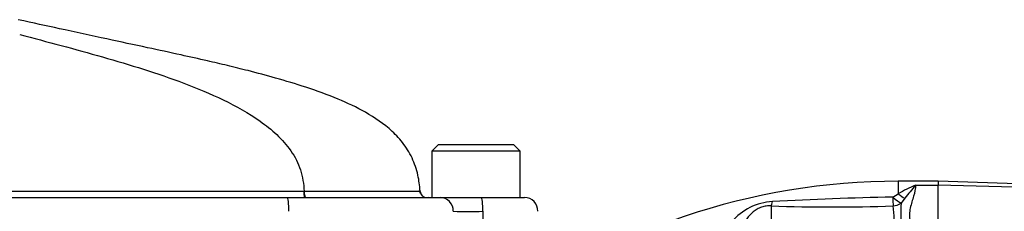
# Paper-space layout 'Sheet1' of a CAD drawing. Units: millimetres. Extents: x 0 to 594, y 0 to 420.
# Drawn here: x 174 to 203, y 209 to 215 of the extents above; entities that cross this region are included whole.
import ezdxf

# ---------------------------------------------------------------- set-up
doc = ezdxf.new("R2010")
doc.units = ezdxf.units.MM
for name, color, linetype in [('II2-01-STD', 7, 'Continuous'), ('II2-04SHW-STD', 7, 'Continuous'), ('PART4', 7, 'Continuous'), ('TSH-1', 7, 'Continuous')]:
    doc.layers.add(name, color=color, linetype=linetype)

# ---------------------------------------------------------------- blocks, each defined once
blk = doc.blocks.new('SE8')
at = {"layer": 'II2-01-STD', "color": 7, "linetype": 'Continuous'}
for p, q in [((200.025, 209.964), (200.025, 209.588)), ((201.225, 209.964), (200.025, 209.964)), ((200.545, 209.844), (201.225, 209.844)), ((199.863, 209.487), (200.025, 209.588)), ((200.22, 209.454), (200.111, 209.31)), ((196.204, 209.224), (196.204, 207.943))]:
    blk.add_line(p, q, dxfattribs=at)
for centre, radius, start, end in [((200.025, 189.886), 20.079, 90, 127.4172), ((202.26, 205.704), 4.481, 112.4978, 119.913), ((207.674, 203.571), 9.496, 138.6513, 141.7169), ((201.761, 108.018), 101.486, 91.07182, 93.11748), ((196.344, 207.617), 1.741, 93.3434, 139.748), ((198.066, 264.066), 54.874, 268.0557, 271.8834), ((197.442, 208.811), 2.461, 351.3271, 9.6208), ((208.747, 208.863), 8.648, 177.0382, 182.7324)]:
    blk.add_arc(centre, radius, start, end, dxfattribs=at)
for centre, major_axis, ratio, start_param, end_param in [((199.862, 209.569), (0.009, -0.4), 0.002832, -1.363783, -0.521016), ((199.862, 209.569), (0.298, -0.266), 0.153659, 4.85101, 5.823305), ((200.025, 209.738), (0.278, -0.288), 0.269379, 4.984317, 5.724992), ((196.197, 209.586), (-0.028, -0.399), 0.185796, 0.44646, 0.963662), ((199.862, 209.569), (0.393, 0.075), 0.864205, 4.566004, 5.224597)]:
    blk.add_ellipse(centre, major_axis=major_axis, ratio=ratio, start_param=start_param, end_param=end_param, dxfattribs=at)
for points, knots in [([(200.545, 209.844), (200.544, 209.739), (200.52, 209.63), (200.471, 209.46), (200.453, 209.402), (200.417, 209.283), (200.4, 209.222), (200.374, 209.096), (200.366, 209.031), (200.364, 208.898), (200.37, 208.831), (200.393, 208.697), (200.409, 208.629), (200.443, 208.492), (200.462, 208.422), (200.478, 208.351)], [0, 0, 0, 0, 0.25, 0.25, 0.375, 0.375, 0.5, 0.5, 0.625, 0.625, 0.75, 0.75, 0.875, 0.875, 1, 1, 1, 1]), ([(196.204, 209.224), (196.155, 209.228), (196.106, 209.227), (196.008, 209.214), (195.959, 209.203), (195.867, 209.17), (195.822, 209.149), (195.738, 209.1), (195.7, 209.073), (195.59, 208.983), (195.525, 208.911), (195.41, 208.758), (195.359, 208.676), (195.313, 208.588)], [0, 0, 0, 0, 0.125, 0.125, 0.25, 0.25, 0.375, 0.375, 0.5, 0.5, 0.75, 0.75, 1, 1, 1, 1])]:
    blk.add_open_spline(points, degree=3, knots=knots, dxfattribs=at)
at = {"layer": 'II2-04SHW-STD', "color": 7, "linetype": 'Continuous'}
for p, q in [((186.2, 211.075), (186, 210.875)), ((186.2, 211.075), (188.45, 211.075)), ((188.65, 210.875), (188.45, 211.075)), ((188.65, 210.875), (186, 210.875)), ((186, 210.875), (186, 209.475)), ((188.65, 209.475), (188.65, 210.875)), ((171.726, 209.475), (181.636, 209.475)), ((181.636, 209.475), (186.242, 209.475)), ((186.242, 209.475), (187.486, 209.475)), ((187.486, 209.475), (188.784, 209.475))]:
    blk.add_line(p, q, dxfattribs=at)
for centre, radius, start, end in [((182.133, 209.665), 0.0197, 359.6983, 3.1966), ((185.842, 209.675), 0.2, 184.3208, 271.6163), ((185.842, 209.675), 0.2, 271.6163, 289.4752), ((186.242, 209.075), 0.4, 358, 90), ((188.784, 209.075), 0.4, 358, 90), ((187.086, 226.022), 16.967, 268.4992, 271.5008)]:
    blk.add_arc(centre, radius, start, end, dxfattribs=at)
for centre, major_axis, ratio, start_param, end_param in [((181.636, 209.075), (0, 0.4), 0.149634, 4.677482, 6.283185), ((182.211, 209.675), (0, -0.2), 0.291429, 4.760895, 6.283146), ((187.486, 209.075), (0, 0.4), 0.110684, 4.677482, 6.283185)]:
    blk.add_ellipse(centre, major_axis=major_axis, ratio=ratio, start_param=start_param, end_param=end_param, dxfattribs=at)
for points, knots in [([(185.646, 209.605), (185.633, 209.783), (185.604, 210.1), (185.446, 210.616), (185.172, 211.081), (184.705, 211.591), (184.03, 212.05), (183.144, 212.465), (182.235, 212.793), (181.327, 213.066), (180.538, 213.276), (179.853, 213.445), (179.167, 213.605), (178.369, 213.783), (177.367, 214), (176.162, 214.258), (174.846, 214.542), (174.012, 214.725), (173.556, 214.825)], [0, 0, 0, 0, 0.034014, 0.071717, 0.10985, 0.14663, 0.215638, 0.279131, 0.351557, 0.417761, 0.477747, 0.522364, 0.565628, 0.624891, 0.701938, 0.796096, 0.905948, 1, 1, 1, 1]), ([(173.598, 214.378), (174.431, 214.161), (175.263, 213.941), (176.915, 213.469), (177.735, 213.218), (178.938, 212.764), (179.335, 212.599), (180.106, 212.226), (180.483, 212.017), (181.005, 211.647), (181.172, 211.515), (181.486, 211.22), (181.631, 211.058), (181.877, 210.705), (181.978, 210.508), (182.111, 210.1), (182.143, 209.884), (182.153, 209.666)], [0, 0, 0, 0, 0.25, 0.25, 0.5, 0.5, 0.625, 0.625, 0.75, 0.75, 0.8125, 0.8125, 0.875, 0.875, 0.9375, 0.9375, 1, 1, 1, 1]), ([(165.057, 209.664), (165.119, 209.664), (165.181, 209.664), (165.712, 209.664), (166.178, 209.664), (167.536, 209.664), (168.396, 209.664), (169.619, 209.664), (170.016, 209.664), (170.593, 209.664), (170.782, 209.664), (171.153, 209.664), (171.334, 209.664), (172.979, 209.664), (174.609, 209.665), (177.302, 209.666), (178.248, 209.666), (180.174, 209.666), (181.158, 209.667), (182.153, 209.666)], [0.1791803, 0.1791803, 0.1791803, 0.1791803, 0.1875, 0.1875, 0.25, 0.25, 0.375, 0.375, 0.4375, 0.4375, 0.46875, 0.46875, 0.5, 0.5, 0.75, 0.75, 0.875, 0.875, 1, 1, 1, 1]), ([(182.153, 209.665), (182.388, 209.665), (182.618, 209.665), (183.058, 209.664), (183.27, 209.664), (183.678, 209.663), (183.874, 209.663), (184.235, 209.663), (184.402, 209.663), (184.863, 209.662), (185.116, 209.662), (185.478, 209.662), (185.591, 209.662), (185.634, 209.662), (185.638, 209.662), (185.64, 209.662)], [0.0000005, 0.0000005, 0.0000005, 0.0000005, 0.015625, 0.015625, 0.03125, 0.03125, 0.046875, 0.046875, 0.0625, 0.0625, 0.09375, 0.09375, 0.125, 0.125, 0.1300042, 0.1300042, 0.1300042, 0.1300042]), ([(182.178, 209.475), (182.172, 209.475), (182.165, 209.495), (182.156, 209.565), (182.153, 209.614), (182.153, 209.665)], [0, 0, 0, 0, 0.5, 0.5, 1, 1, 1, 1]), ([(185.643, 209.662), (185.643, 209.662), (185.643, 209.662), (185.643, 209.662), (185.647, 209.662), (185.621, 209.662), (185.614, 209.662), (185.605, 209.662)], [0.39376301, 0.39376301, 0.39376301, 0.39376301, 0.40625, 0.40625, 0.421875, 0.421875, 0.42668794, 0.42668794, 0.42668794, 0.42668794]), ([(187.531, 209.061), (187.526, 208.866), (187.521, 208.671), (187.517, 208.476), (187.515, 208.405), (187.513, 208.335), (187.512, 208.264)], [0, 0, 0, 0, 0.734736, 0.734736, 0.734736, 1, 1, 1, 1])]:
    blk.add_open_spline(points, degree=3, knots=knots, dxfattribs=at)
at = {"layer": 'PART4', "color": 7, "linetype": 'Continuous'}
for p, q in [((201.225, 209.968), (201.225, 209.847)), ((205.725, 209.811), (201.225, 209.968)), ((201.225, 208.296), (201.225, 209.847)), ((205.725, 209.721), (201.225, 209.847))]:
    blk.add_line(p, q, dxfattribs=at)

psp = doc.layouts.new('Sheet1')

# ---------------------------------------------------------------- block references
at = {"layer": 'TSH-1'}
psp.add_blockref('SE8', (0, 0), dxfattribs=at)

doc.saveas('drawing.dxf')
